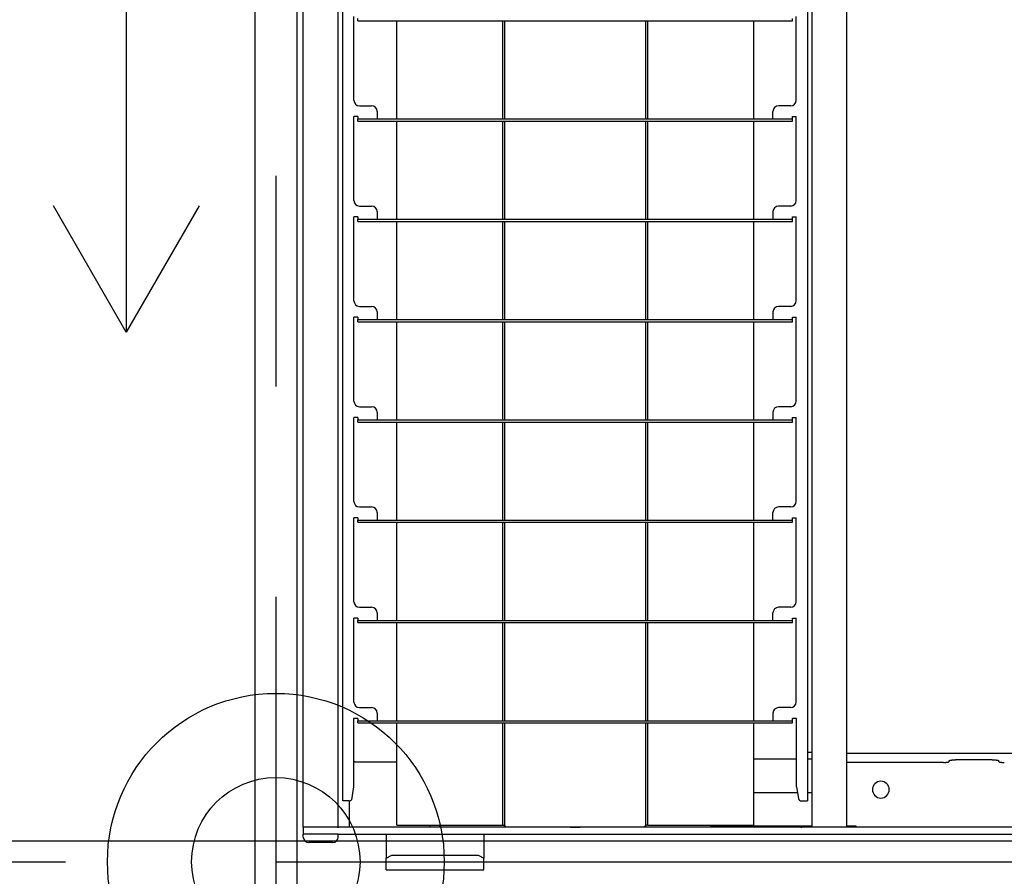
# Model space of a CAD drawing. Extents: x -57 to 354, y -38 to 248.
# Drawn here: x 4 to 10, y 52 to 57 of the extents above; entities that cross this region are included whole.
import ezdxf

# ---------------------------------------------------------------- set-up
doc = ezdxf.new("R2010")
doc.units = 0
doc.header["$MEASUREMENT"] = 0
doc.linetypes.add('CENTER1', pattern=[10, 6.25, -1.25, 1.25, -1.25])
for name, color, linetype in [('_9-0_中心線', 7, 'CONTINUOUS'), ('_9-1_中線', 7, 'CONTINUOUS'), ('_9-2_太線１', 7, 'CONTINUOUS'), ('_9-3_太線２', 7, 'CONTINUOUS'), ('_9-6_文字', 7, 'CONTINUOUS'), ('_9-A_中線', 7, 'CONTINUOUS'), ('_9-C_太線２', 7, 'CONTINUOUS')]:
    doc.layers.add(name, color=color, linetype=linetype)

msp = doc.modelspace()

# ---------------------------------------------------------------- linework, layer by layer
at = {"layer": '_9-0_中心線', "color": 4, "linetype": 'CENTER1'}
for p, q in [((5.5471, 113.9056), (5.5471, 12.3316)), ((-14.4529, 52.3316), (120.1117, 52.3316))]:
    msp.add_line(p, q, dxfattribs=at)
at = {"layer": '_9-1_中線', "color": 7, "linetype": 'Continuous'}
msp.add_circle((5.5471, 52.3316), 0.5, dxfattribs=at)
at = {"layer": '_9-2_太線１', "color": 3, "linetype": 'Continuous'}
for p, q in [((5.4221, 113.9056), (5.4221, 12.3316)), ((5.6721, 113.9056), (5.6721, 12.3316))]:
    msp.add_line(p, q, dxfattribs=at)
at = {"layer": '_9-3_太線２', "color": 2, "linetype": 'Continuous'}
msp.add_line((-4.3279, 52.4566), (15.4221, 52.4566), dxfattribs=at)
at = {"layer": '_9-6_文字', "color": 4, "linetype": 'Continuous'}
for p, q in [((4.6589, 68.9643), (4.6589, 55.4775)), ((4.6589, 55.4775), (4.2259, 56.2275)), ((5.0919, 56.2275), (4.6589, 55.4775))]:
    msp.add_line(p, q, dxfattribs=at)
at = {"layer": '_9-A_中線', "color": 7, "linetype": 'Continuous'}
for p, q in [((5.7104, 52.5363), (5.7104, 62.1269)), ((5.9174, 52.5363), (5.9174, 62.1269)), ((5.9447, 52.6927), (5.9447, 62.1112)), ((8.704, 62.1112), (8.704, 52.6927)), ((8.9382, 52.5363), (8.9382, 62.1269)), ((8.7313, 61.68), (8.7313, 52.9832)), ((6.0109, 56.8557), (6.0109, 57.354)), ((6.0332, 57.3275), (6.0332, 57.3407)), ((6.0332, 57.3275), (8.6154, 57.3275)), ((6.265, 56.7448), (6.265, 57.3275)), ((6.8923, 57.3275), (6.8923, 56.7448)), ((6.9055, 57.3275), (6.9055, 56.7448)), ((7.7431, 57.3275), (7.7431, 56.7448)), ((7.7563, 56.7448), (7.7563, 57.3275)), ((8.3837, 57.3275), (8.3837, 56.7448)), ((8.6154, 57.3275), (8.6154, 57.3407)), ((8.6378, 56.8557), (8.6378, 57.354)), ((6.044, 56.8226), (6.116, 56.8226)), ((6.1491, 56.7895), (6.1491, 56.7448)), ((8.4996, 56.7448), (8.4996, 56.7895)), ((8.6047, 56.8226), (8.5327, 56.8226)), ((6.0332, 56.7581), (6.0109, 56.7581)), ((6.0109, 56.2598), (6.0109, 56.7581)), ((6.0332, 56.7581), (6.0332, 56.7448)), ((6.0332, 56.7448), (6.1491, 56.7448)), ((6.0332, 56.7316), (6.0332, 56.7448)), ((6.0332, 56.7316), (8.6154, 56.7316)), ((6.1491, 56.7448), (8.4996, 56.7448)), ((6.265, 56.1489), (6.265, 56.7316)), ((6.8923, 56.7316), (6.8923, 56.1489)), ((6.9055, 56.7316), (6.9055, 56.1489)), ((7.7431, 56.7316), (7.7431, 56.1489)), ((7.7563, 56.1489), (7.7563, 56.7316)), ((8.3837, 56.7316), (8.3837, 56.1489)), ((8.4996, 56.7448), (8.6154, 56.7448)), ((8.6154, 56.7448), (8.6154, 56.7581)), ((8.6154, 56.7581), (8.6378, 56.7581)), ((8.6154, 56.7316), (8.6154, 56.7448)), ((8.6378, 56.2598), (8.6378, 56.7581)), ((6.044, 56.2267), (6.116, 56.2267)), ((8.6047, 56.2267), (8.5327, 56.2267)), ((6.0332, 56.1622), (6.0109, 56.1622)), ((6.0109, 55.6639), (6.0109, 56.1622)), ((6.0332, 56.1622), (6.0332, 56.1489)), ((6.0332, 56.1489), (6.1491, 56.1489)), ((6.0332, 56.1357), (6.0332, 56.1489)), ((6.1491, 56.1936), (6.1491, 56.1489)), ((6.1491, 56.1489), (8.4996, 56.1489)), ((8.4996, 56.1936), (8.4996, 56.1489)), ((8.4996, 56.1489), (8.6154, 56.1489)), ((8.6154, 56.1489), (8.6154, 56.1622)), ((8.6154, 56.1622), (8.6378, 56.1622)), ((8.6154, 56.1357), (8.6154, 56.1489)), ((8.6378, 55.6639), (8.6378, 56.1622)), ((6.0332, 56.1357), (8.6154, 56.1357)), ((6.265, 55.553), (6.265, 56.1357)), ((6.8923, 56.1357), (6.8923, 55.553)), ((6.9055, 56.1357), (6.9055, 55.553)), ((7.7431, 56.1357), (7.7431, 55.553)), ((7.7563, 55.553), (7.7563, 56.1357)), ((8.3837, 56.1357), (8.3837, 55.553)), ((6.044, 55.6308), (6.116, 55.6308)), ((8.6047, 55.6308), (8.5327, 55.6308)), ((6.0332, 55.5663), (6.0109, 55.5663)), ((6.0109, 55.068), (6.0109, 55.5663)), ((6.0332, 55.5663), (6.0332, 55.553)), ((6.0332, 55.5398), (6.0332, 55.553)), ((6.0332, 55.553), (6.1491, 55.553)), ((6.1491, 55.5977), (6.1491, 55.553)), ((6.1491, 55.553), (8.4996, 55.553)), ((8.4996, 55.5977), (8.4996, 55.553)), ((8.4996, 55.553), (8.6154, 55.553)), ((8.6154, 55.5663), (8.6378, 55.5663)), ((8.6154, 55.553), (8.6154, 55.5663)), ((8.6154, 55.5398), (8.6154, 55.553)), ((8.6378, 55.068), (8.6378, 55.5663)), ((6.0332, 55.5398), (8.6154, 55.5398)), ((6.265, 54.9571), (6.265, 55.5398)), ((6.8923, 55.5398), (6.8923, 54.9571)), ((6.9055, 55.5398), (6.9055, 54.9571)), ((7.7431, 55.5398), (7.7431, 54.9571)), ((7.7563, 54.9571), (7.7563, 55.5398)), ((8.3837, 55.5398), (8.3837, 54.9571)), ((6.044, 55.0349), (6.116, 55.0349)), ((8.6047, 55.0349), (8.5327, 55.0349)), ((6.0332, 54.9704), (6.0109, 54.9704)), ((6.0109, 54.4722), (6.0109, 54.9704)), ((6.0332, 54.9704), (6.0332, 54.9571)), ((6.1491, 55.0018), (6.1491, 54.9571)), ((8.4996, 55.0018), (8.4996, 54.9571)), ((8.6154, 54.9704), (8.6378, 54.9704)), ((8.6154, 54.9571), (8.6154, 54.9704)), ((8.6378, 54.4722), (8.6378, 54.9704)), ((6.0332, 54.9571), (6.1491, 54.9571)), ((6.0332, 54.9439), (6.0332, 54.9571)), ((6.0332, 54.9439), (8.6154, 54.9439)), ((6.1491, 54.9571), (8.4996, 54.9571)), ((6.265, 54.3613), (6.265, 54.9439)), ((6.8923, 54.9439), (6.8923, 54.3613)), ((6.9055, 54.9439), (6.9055, 54.3613)), ((7.7431, 54.9439), (7.7431, 54.3613)), ((7.7563, 54.3613), (7.7563, 54.9439)), ((8.3837, 54.9439), (8.3837, 54.3613)), ((8.4996, 54.9571), (8.6154, 54.9571)), ((8.6154, 54.9439), (8.6154, 54.9571)), ((6.044, 54.439), (6.116, 54.439)), ((6.1491, 54.4059), (6.1491, 54.3613)), ((8.4996, 54.3613), (8.4996, 54.4059)), ((8.6047, 54.439), (8.5327, 54.439)), ((6.0332, 54.3745), (6.0109, 54.3745)), ((6.0109, 53.8763), (6.0109, 54.3745)), ((6.0332, 54.3745), (6.0332, 54.3613)), ((6.0332, 54.348), (6.0332, 54.3613)), ((6.0332, 54.3613), (6.1491, 54.3613)), ((6.0332, 54.348), (8.6154, 54.348)), ((6.1491, 54.3613), (8.4996, 54.3613)), ((6.265, 53.7654), (6.265, 54.348)), ((6.8923, 54.348), (6.8923, 53.7654)), ((6.9055, 54.348), (6.9055, 53.7654)), ((7.7431, 54.348), (7.7431, 53.7654)), ((7.7563, 53.7654), (7.7563, 54.348)), ((8.3837, 54.348), (8.3837, 53.7654)), ((8.4996, 54.3613), (8.6154, 54.3613)), ((8.6154, 54.3613), (8.6154, 54.3745)), ((8.6154, 54.3745), (8.6378, 54.3745)), ((8.6154, 54.348), (8.6154, 54.3613)), ((8.6378, 53.8763), (8.6378, 54.3745)), ((6.044, 53.8432), (6.116, 53.8432)), ((6.1491, 53.81), (6.1491, 53.7654)), ((8.4996, 53.7654), (8.4996, 53.81)), ((8.6047, 53.8432), (8.5327, 53.8432)), ((6.0332, 53.7786), (6.0109, 53.7786)), ((6.0109, 53.2804), (6.0109, 53.7786)), ((6.0332, 53.7786), (6.0332, 53.7654)), ((6.0332, 53.7521), (6.0332, 53.7654)), ((6.0332, 53.7654), (6.1491, 53.7654)), ((6.0332, 53.7521), (8.6154, 53.7521)), ((6.1491, 53.7654), (8.4996, 53.7654)), ((6.265, 53.1695), (6.265, 53.7521)), ((6.8923, 53.7521), (6.8923, 53.1695)), ((6.9055, 53.7521), (6.9055, 53.1695)), ((7.7431, 53.7521), (7.7431, 53.1695)), ((7.7563, 53.1695), (7.7563, 53.7521)), ((8.3837, 53.7521), (8.3837, 53.1695)), ((8.4996, 53.7654), (8.6154, 53.7654)), ((8.6154, 53.7654), (8.6154, 53.7786)), ((8.6154, 53.7786), (8.6378, 53.7786)), ((8.6154, 53.7521), (8.6154, 53.7654)), ((8.6378, 53.2804), (8.6378, 53.7786)), ((6.044, 53.2473), (6.116, 53.2473)), ((6.1491, 53.2142), (6.1491, 53.1695)), ((8.4996, 53.2142), (8.4996, 53.1695)), ((8.6047, 53.2473), (8.5327, 53.2473)), ((6.0092, 53.1827), (6.0092, 52.7755)), ((6.0332, 53.1827), (6.0092, 53.1827)), ((6.0332, 53.1827), (6.0332, 53.1695)), ((6.0332, 53.1562), (6.0332, 53.1695)), ((6.0332, 53.1695), (6.1491, 53.1695)), ((6.0332, 53.1562), (8.6154, 53.1562)), ((6.1491, 53.1695), (8.4996, 53.1695)), ((6.265, 52.5479), (6.265, 53.1562)), ((6.8923, 53.1562), (6.8923, 52.5479)), ((6.9055, 53.1562), (6.9055, 52.5479)), ((7.7431, 53.1562), (7.7431, 52.5479)), ((7.7563, 52.5479), (7.7563, 53.1562)), ((8.3837, 53.1562), (8.3837, 52.5479)), ((8.4996, 53.1695), (8.6154, 53.1695)), ((8.6394, 53.1827), (8.6154, 53.1827)), ((8.6154, 53.1695), (8.6154, 53.1827)), ((8.6154, 53.1562), (8.6154, 53.1695)), ((8.6394, 52.7755), (8.6394, 53.1827)), ((8.704, 52.9832), (8.7313, 52.9832)), ((8.7313, 52.9832), (8.7313, 52.5363)), ((6.0167, 52.9253), (6.265, 52.9253)), ((8.3837, 52.9419), (8.6394, 52.9419)), ((8.704, 52.9419), (8.7313, 52.9419)), ((12.156, 52.9737), (8.9382, 52.9737)), ((9.5126, 52.9216), (8.9382, 52.9216)), ((9.5126, 52.9215), (9.5155, 52.9215)), ((9.5155, 52.9215), (9.5156, 52.9217)), ((9.5156, 52.9217), (9.5219, 52.9217)), ((9.5219, 52.9217), (9.5221, 52.9218)), ((9.5221, 52.9218), (9.5248, 52.9218)), ((9.5248, 52.9218), (9.5249, 52.922)), ((9.5249, 52.922), (9.5267, 52.922)), ((9.5267, 52.922), (9.5269, 52.9222)), ((9.5269, 52.9222), (9.5284, 52.9222)), ((9.5284, 52.9222), (9.5286, 52.9223)), ((9.5286, 52.9223), (9.5299, 52.9223)), ((9.5299, 52.9223), (9.5301, 52.9225)), ((9.5301, 52.9225), (9.5314, 52.9225)), ((9.5314, 52.9225), (9.5316, 52.9227)), ((9.5316, 52.9227), (9.5329, 52.9227)), ((9.5329, 52.9227), (9.5331, 52.9228)), ((9.5331, 52.9228), (9.5343, 52.9228)), ((9.5343, 52.9228), (9.5345, 52.923)), ((9.5345, 52.923), (9.5359, 52.923)), ((9.5359, 52.923), (9.536, 52.9232)), ((9.536, 52.9232), (9.5376, 52.9232)), ((9.5376, 52.9232), (9.5377, 52.9233)), ((9.5377, 52.9233), (9.5388, 52.9233)), ((9.5388, 52.9233), (9.539, 52.9235)), ((9.539, 52.9235), (9.5398, 52.9235)), ((9.5398, 52.9235), (9.5399, 52.9237)), ((9.5399, 52.9237), (9.5405, 52.9237)), ((9.5405, 52.9237), (9.5407, 52.9238)), ((9.5407, 52.9238), (9.5411, 52.9238)), ((9.5411, 52.9238), (9.5412, 52.924)), ((9.5412, 52.924), (9.5417, 52.924)), ((9.5417, 52.924), (9.5418, 52.9242)), ((9.5418, 52.9242), (9.5421, 52.9242)), ((9.5421, 52.9242), (9.5422, 52.9243)), ((9.5422, 52.9243), (9.5424, 52.9243)), ((9.5424, 52.9243), (9.5425, 52.9245)), ((9.5425, 52.9245), (9.5428, 52.9245)), ((9.5428, 52.9245), (9.5429, 52.9247)), ((9.5429, 52.9247), (9.543, 52.9247)), ((9.543, 52.9247), (9.5432, 52.9248)), ((9.5432, 52.9248), (9.5433, 52.9248)), ((9.5433, 52.9248), (9.5434, 52.925)), ((9.5434, 52.925), (9.5435, 52.925)), ((9.5435, 52.925), (9.5437, 52.9251)), ((9.5437, 52.9251), (9.5438, 52.9251)), ((9.5438, 52.9251), (9.5439, 52.9253)), ((9.5439, 52.9253), (9.544, 52.9253)), ((9.544, 52.9253), (9.5442, 52.9255)), ((9.5442, 52.9255), (9.5443, 52.9255)), ((9.5443, 52.9255), (9.5444, 52.9256)), ((9.5444, 52.9256), (9.5445, 52.9256)), ((9.5445, 52.9256), (9.5447, 52.926)), ((9.5447, 52.926), (9.5449, 52.926)), ((9.5449, 52.926), (9.545, 52.9261)), ((9.545, 52.9261), (9.5451, 52.9261)), ((9.5451, 52.9261), (9.5453, 52.9265)), ((9.5453, 52.9265), (9.5454, 52.9265)), ((9.5454, 52.9265), (9.5456, 52.9266)), ((9.5456, 52.9266), (9.5457, 52.9268)), ((9.5457, 52.9311), (9.5458, 52.9313)), ((9.5457, 52.9311), (9.5457, 52.9267)), ((9.5458, 52.9313), (9.5459, 52.9314)), ((9.5459, 52.9314), (9.5461, 52.9314)), ((9.5461, 52.9314), (9.5462, 52.9316)), ((9.5462, 52.9316), (9.5463, 52.9318)), ((9.5463, 52.9318), (9.5465, 52.9318)), ((9.5465, 52.9318), (9.5466, 52.9319)), ((9.5466, 52.9319), (9.5467, 52.9321)), ((9.5467, 52.9321), (9.5469, 52.9323)), ((9.5469, 52.9323), (9.547, 52.9323)), ((9.547, 52.9323), (9.5472, 52.9324)), ((9.5472, 52.9324), (9.5473, 52.9326)), ((9.5473, 52.9326), (9.5474, 52.9326)), ((9.5474, 52.9326), (9.5476, 52.9328)), ((9.5476, 52.9328), (9.5477, 52.9329)), ((9.5477, 52.9329), (9.5479, 52.9329)), ((9.5479, 52.9329), (9.548, 52.9331)), ((9.548, 52.9331), (9.5481, 52.9331)), ((9.5481, 52.9331), (9.5483, 52.9333)), ((9.5483, 52.9333), (9.5484, 52.9333)), ((9.5484, 52.9333), (9.5486, 52.9334)), ((9.5486, 52.9334), (9.5487, 52.9334)), ((9.5487, 52.9334), (9.5489, 52.9336)), ((9.5489, 52.9336), (9.549, 52.9336)), ((9.549, 52.9336), (9.5492, 52.9338)), ((9.5492, 52.9338), (9.5493, 52.9338)), ((9.5493, 52.9338), (9.5495, 52.9339)), ((9.5495, 52.9339), (9.5497, 52.9339)), ((9.5497, 52.9339), (9.5498, 52.9341)), ((9.5498, 52.9341), (9.5501, 52.9341)), ((9.5501, 52.9341), (9.5503, 52.9343)), ((9.5503, 52.9343), (9.5506, 52.9343)), ((9.5506, 52.9343), (9.5508, 52.9344)), ((9.5508, 52.9344), (9.5511, 52.9344)), ((9.5511, 52.9344), (9.5513, 52.9346)), ((9.5513, 52.9346), (9.5518, 52.9346)), ((9.5518, 52.9346), (9.552, 52.9347)), ((9.552, 52.9347), (9.5525, 52.9347)), ((9.5525, 52.9347), (9.5527, 52.9349)), ((9.5527, 52.9349), (9.5536, 52.9349)), ((9.5536, 52.9349), (9.5537, 52.9351)), ((9.5537, 52.9351), (9.555, 52.9351)), ((9.555, 52.9351), (9.5552, 52.9352)), ((9.5552, 52.9352), (9.5564, 52.9352)), ((9.5564, 52.9352), (9.5566, 52.9354)), ((9.5566, 52.9354), (9.558, 52.9354)), ((9.558, 52.9354), (9.5582, 52.9356)), ((9.5582, 52.9356), (9.5596, 52.9356)), ((9.5596, 52.9356), (9.5598, 52.9357)), ((9.5598, 52.9357), (9.561, 52.9357)), ((9.561, 52.9357), (9.5612, 52.9359)), ((9.5612, 52.9359), (9.5626, 52.9359)), ((9.5626, 52.9359), (9.5628, 52.9361)), ((9.5628, 52.9361), (9.564, 52.9361)), ((9.564, 52.9361), (9.5642, 52.9362)), ((9.5642, 52.9362), (9.5655, 52.9362)), ((9.5655, 52.9362), (9.5657, 52.9364)), ((9.5657, 52.9364), (9.5673, 52.9364)), ((9.5673, 52.9364), (9.5675, 52.9366)), ((9.5675, 52.9366), (9.5692, 52.9366)), ((9.5692, 52.9366), (9.5694, 52.9367)), ((9.5694, 52.9367), (9.5718, 52.9367)), ((9.5718, 52.9367), (9.572, 52.9369)), ((9.572, 52.9369), (9.576, 52.9369)), ((9.576, 52.9369), (9.5762, 52.9371)), ((9.5762, 52.9371), (9.5837, 52.9371)), ((9.8022, 52.9371), (9.5837, 52.9371)), ((9.8022, 52.9371), (9.8098, 52.9371)), ((9.8098, 52.9371), (9.81, 52.9369)), ((9.81, 52.9369), (9.814, 52.9369)), ((9.814, 52.9369), (9.8142, 52.9367)), ((9.8142, 52.9367), (9.8166, 52.9367)), ((9.8166, 52.9367), (9.8168, 52.9366)), ((9.8168, 52.9366), (9.8185, 52.9366)), ((9.8185, 52.9366), (9.8187, 52.9364)), ((9.8187, 52.9364), (9.8203, 52.9364)), ((9.8203, 52.9364), (9.8204, 52.9362)), ((9.8204, 52.9362), (9.8218, 52.9362)), ((9.8218, 52.9362), (9.822, 52.9361)), ((9.822, 52.9361), (9.8232, 52.9361)), ((9.8232, 52.9361), (9.8234, 52.9359)), ((9.8234, 52.9359), (9.8248, 52.9359)), ((9.8248, 52.9359), (9.825, 52.9357)), ((9.825, 52.9357), (9.8262, 52.9357)), ((9.8262, 52.9357), (9.8264, 52.9356)), ((9.8264, 52.9356), (9.8278, 52.9356)), ((9.8278, 52.9356), (9.828, 52.9354)), ((9.828, 52.9354), (9.8294, 52.9354)), ((9.8294, 52.9354), (9.8296, 52.9352)), ((9.8296, 52.9352), (9.8308, 52.9352)), ((9.8308, 52.9352), (9.831, 52.9351)), ((9.831, 52.9351), (9.8323, 52.9351)), ((9.8323, 52.9351), (9.8324, 52.9349)), ((9.8324, 52.9349), (9.8333, 52.9349)), ((9.8333, 52.9349), (9.8335, 52.9347)), ((9.8335, 52.9347), (9.834, 52.9347)), ((9.834, 52.9347), (9.8342, 52.9346)), ((9.8342, 52.9346), (9.8347, 52.9346)), ((9.8347, 52.9346), (9.8349, 52.9344)), ((9.8349, 52.9344), (9.8352, 52.9344)), ((9.8352, 52.9344), (9.8354, 52.9343)), ((9.8354, 52.9343), (9.8357, 52.9343)), ((9.8357, 52.9343), (9.8359, 52.9341)), ((9.8359, 52.9341), (9.8362, 52.9341)), ((9.8362, 52.9341), (9.8363, 52.9339)), ((9.8363, 52.9339), (9.8365, 52.9339)), ((9.8365, 52.9339), (9.8367, 52.9338)), ((9.8367, 52.9338), (9.8368, 52.9338)), ((9.8368, 52.9338), (9.837, 52.9336)), ((9.837, 52.9336), (9.8371, 52.9336)), ((9.8371, 52.9336), (9.8373, 52.9334)), ((9.8373, 52.9334), (9.8374, 52.9334)), ((9.8374, 52.9334), (9.8376, 52.9333)), ((9.8376, 52.9333), (9.8377, 52.9333)), ((9.8377, 52.9333), (9.8379, 52.9331)), ((9.8379, 52.9331), (9.838, 52.9331)), ((9.838, 52.9331), (9.8381, 52.9329)), ((9.8381, 52.9329), (9.8383, 52.9329)), ((9.8383, 52.9329), (9.8384, 52.9328)), ((9.8384, 52.9328), (9.8386, 52.9326)), ((9.8386, 52.9326), (9.8387, 52.9326)), ((9.8387, 52.9326), (9.8388, 52.9324)), ((9.8388, 52.9324), (9.839, 52.9323)), ((9.839, 52.9323), (9.8391, 52.9323)), ((9.8391, 52.9323), (9.8392, 52.9321)), ((9.8392, 52.9321), (9.8394, 52.9319)), ((9.8394, 52.9319), (9.8395, 52.9318)), ((9.8395, 52.9318), (9.8396, 52.9318)), ((9.8396, 52.9318), (9.8399, 52.9314)), ((9.8399, 52.9314), (9.84, 52.9314)), ((9.84, 52.9314), (9.8403, 52.9311)), ((9.8403, 52.9267), (9.8403, 52.9311)), ((9.8403, 52.9268), (9.8405, 52.9265)), ((9.8405, 52.9265), (9.8407, 52.9265)), ((9.8407, 52.9265), (9.8409, 52.9261)), ((9.8409, 52.9261), (9.841, 52.9261)), ((9.841, 52.9261), (9.8411, 52.926)), ((9.8411, 52.926), (9.8412, 52.926)), ((9.8412, 52.926), (9.8414, 52.9258)), ((9.8414, 52.9258), (9.8415, 52.9256)), ((9.8415, 52.9256), (9.8416, 52.9256)), ((9.8416, 52.9256), (9.8417, 52.9255)), ((9.8417, 52.9255), (9.8418, 52.9255)), ((9.8418, 52.9255), (9.842, 52.9253)), ((9.842, 52.9253), (9.8421, 52.9253)), ((9.8421, 52.9253), (9.8422, 52.9251)), ((9.8422, 52.9251), (9.8423, 52.9251)), ((9.8423, 52.9251), (9.8425, 52.925)), ((9.8425, 52.925), (9.8426, 52.925)), ((9.8426, 52.925), (9.8427, 52.9248)), ((9.8427, 52.9248), (9.8428, 52.9248)), ((9.8428, 52.9248), (9.843, 52.9247)), ((9.843, 52.9247), (9.8431, 52.9247)), ((9.8431, 52.9247), (9.8432, 52.9245)), ((9.8432, 52.9245), (9.8435, 52.9245)), ((9.8435, 52.9245), (9.8436, 52.9243)), ((9.8436, 52.9243), (9.8438, 52.9243)), ((9.8438, 52.9243), (9.8439, 52.9242)), ((9.8439, 52.9242), (9.8442, 52.9242)), ((9.8442, 52.9242), (9.8443, 52.924)), ((9.8443, 52.924), (9.8448, 52.924)), ((9.8448, 52.924), (9.8449, 52.9238)), ((9.8449, 52.9238), (9.8453, 52.9238)), ((9.8453, 52.9238), (9.8455, 52.9237)), ((9.8455, 52.9237), (9.8461, 52.9237)), ((9.8461, 52.9237), (9.8462, 52.9235)), ((9.8462, 52.9235), (9.847, 52.9235)), ((9.847, 52.9235), (9.8472, 52.9233)), ((9.8472, 52.9233), (9.8482, 52.9233)), ((9.8482, 52.9233), (9.8484, 52.9232)), ((9.8484, 52.9232), (9.85, 52.9232)), ((9.85, 52.9232), (9.8501, 52.923)), ((9.8501, 52.923), (9.8515, 52.923)), ((9.8515, 52.923), (9.8517, 52.9228)), ((9.8517, 52.9228), (9.8529, 52.9228)), ((9.8529, 52.9228), (9.8531, 52.9227)), ((9.8531, 52.9227), (9.8544, 52.9227)), ((9.8544, 52.9227), (9.8546, 52.9225)), ((9.8546, 52.9225), (9.8559, 52.9225)), ((9.8559, 52.9225), (9.8561, 52.9223)), ((9.8561, 52.9223), (9.8574, 52.9223)), ((9.8574, 52.9223), (9.8576, 52.9222)), ((9.8576, 52.9222), (9.8591, 52.9222)), ((9.8591, 52.9222), (9.8592, 52.922)), ((9.8592, 52.922), (9.8611, 52.922)), ((9.8611, 52.922), (9.8612, 52.9218)), ((9.8612, 52.9218), (9.8639, 52.9218)), ((9.8639, 52.9218), (9.8641, 52.9217)), ((9.8641, 52.9217), (9.8704, 52.9217)), ((9.8704, 52.9217), (9.8705, 52.9215)), ((9.8705, 52.9215), (9.8734, 52.9215)), ((6.0092, 52.7755), (5.9958, 52.6997)), ((8.6394, 52.7755), (8.6516, 52.7064)), ((5.9824, 52.6927), (5.9447, 52.6927)), ((5.9836, 52.6928), (5.9836, 52.5363)), ((8.3837, 52.7432), (8.6451, 52.7432)), ((8.6679, 52.6927), (8.704, 52.6927)), ((8.704, 52.7432), (8.7313, 52.7432)), ((5.7237, 52.5363), (5.7104, 52.5363)), ((5.7237, 52.5363), (5.7104, 52.5363)), ((5.7104, 52.5363), (5.7104, 52.4949)), ((5.9041, 52.5363), (5.7237, 52.5363)), ((5.9041, 52.5363), (5.7237, 52.5363)), ((5.9091, 52.5363), (5.9041, 52.5363)), ((5.9091, 52.5363), (5.9041, 52.5363)), ((5.914, 52.5363), (5.9091, 52.5363)), ((5.914, 52.5363), (5.9091, 52.5363)), ((5.914, 52.5363), (5.9174, 52.5363)), ((5.914, 52.5363), (5.9174, 52.5363)), ((5.9174, 52.5363), (5.9198, 52.5363)), ((5.9174, 52.5363), (5.9198, 52.5363)), ((5.9223, 52.5363), (5.9198, 52.5363)), ((5.9223, 52.5363), (5.9198, 52.5363)), ((5.9836, 52.5363), (5.9223, 52.5363)), ((5.9836, 52.5363), (5.9223, 52.5363)), ((6.4632, 52.5363), (5.9836, 52.5363)), ((6.4632, 52.5363), (5.9836, 52.5363)), ((6.265, 52.5479), (6.8923, 52.5479)), ((6.4632, 52.5363), (6.4632, 52.5479)), ((6.5203, 52.5363), (6.4632, 52.5363)), ((6.5203, 52.5363), (6.4632, 52.5363)), ((6.5203, 52.5363), (6.5203, 52.5479)), ((8.1304, 52.5363), (6.5203, 52.5363)), ((8.1304, 52.5363), (6.5203, 52.5363)), ((6.8923, 52.5479), (6.9055, 52.5479)), ((6.9055, 52.5479), (6.9055, 52.5478)), ((6.9056, 52.5477), (6.9055, 52.5477)), ((6.9056, 52.5476), (6.9056, 52.5477)), ((6.9056, 52.5474), (6.9056, 52.5476)), ((6.9056, 52.5476), (6.9056, 52.5476)), ((6.9057, 52.5473), (6.9056, 52.5474)), ((6.9056, 52.5474), (6.9056, 52.5474)), ((6.9057, 52.5471), (6.9057, 52.5473)), ((6.9057, 52.5473), (6.9057, 52.5473)), ((6.9057, 52.5469), (6.9057, 52.5471)), ((6.9057, 52.5471), (6.9057, 52.5471)), ((6.9058, 52.5469), (6.9057, 52.5469)), ((6.9058, 52.5468), (6.9058, 52.5469)), ((6.9058, 52.5466), (6.9058, 52.5468)), ((6.9058, 52.5468), (6.9058, 52.5468)), ((6.9059, 52.5464), (6.9058, 52.5466)), ((6.9058, 52.5466), (6.9058, 52.5466)), ((6.9059, 52.5463), (6.9059, 52.5464)), ((6.9059, 52.5464), (6.9059, 52.5464)), ((6.9059, 52.5461), (6.9059, 52.5463)), ((6.9059, 52.5463), (6.9059, 52.5463)), ((6.906, 52.5461), (6.9059, 52.5461)), ((6.906, 52.5459), (6.906, 52.5461)), ((6.906, 52.5458), (6.906, 52.5459)), ((6.906, 52.5459), (6.906, 52.5459)), ((6.9061, 52.5456), (6.906, 52.5458)), ((6.906, 52.5458), (6.906, 52.5458)), ((6.9061, 52.5454), (6.9061, 52.5456)), ((6.9061, 52.5456), (6.9061, 52.5456)), ((6.9062, 52.5453), (6.9061, 52.5454)), ((6.9061, 52.5454), (6.9061, 52.5454)), ((6.9062, 52.5451), (6.9062, 52.5453)), ((6.9062, 52.5453), (6.9062, 52.5453)), ((6.9063, 52.5449), (6.9062, 52.5451)), ((6.9062, 52.5451), (6.9062, 52.5451)), ((6.9063, 52.5448), (6.9063, 52.5449)), ((6.9063, 52.5449), (6.9063, 52.5449)), ((6.9064, 52.5448), (6.9063, 52.5448)), ((6.9064, 52.5446), (6.9064, 52.5448)), ((6.9064, 52.5444), (6.9064, 52.5446)), ((6.9064, 52.5446), (6.9064, 52.5446)), ((6.9065, 52.5444), (6.9064, 52.5444)), ((6.9065, 52.5443), (6.9065, 52.5444)), ((6.9066, 52.5441), (6.9065, 52.5443)), ((6.9065, 52.5443), (6.9065, 52.5443)), ((6.9067, 52.5439), (6.9066, 52.5441)), ((6.9066, 52.5441), (6.9066, 52.5441)), ((6.9067, 52.5438), (6.9067, 52.5439)), ((6.9067, 52.5439), (6.9067, 52.5439)), ((6.9068, 52.5438), (6.9067, 52.5438)), ((6.9068, 52.5436), (6.9068, 52.5438)), ((6.9069, 52.5436), (6.9068, 52.5436)), ((6.9069, 52.5434), (6.9069, 52.5436)), ((6.907, 52.5433), (6.9069, 52.5434)), ((6.9069, 52.5434), (6.9069, 52.5434)), ((6.9071, 52.5431), (6.907, 52.5433)), ((6.907, 52.5433), (6.907, 52.5433)), ((6.9071, 52.5429), (6.9071, 52.5431)), ((6.9071, 52.5431), (6.9071, 52.5431)), ((6.9072, 52.5429), (6.9071, 52.5429)), ((6.9073, 52.5428), (6.9072, 52.5429)), ((6.9074, 52.5428), (6.9073, 52.5428)), ((6.9074, 52.5426), (6.9074, 52.5428)), ((6.9075, 52.5425), (6.9074, 52.5426)), ((6.9074, 52.5426), (6.9074, 52.5426)), ((6.9076, 52.5425), (6.9075, 52.5425)), ((6.9076, 52.5423), (6.9076, 52.5425)), ((6.9077, 52.5423), (6.9076, 52.5423)), ((6.9078, 52.5421), (6.9077, 52.5423)), ((6.9079, 52.5421), (6.9078, 52.5421)), ((6.9079, 52.542), (6.9079, 52.5421)), ((6.9081, 52.542), (6.9079, 52.542)), ((6.9081, 52.5418), (6.9081, 52.542)), ((6.9082, 52.5418), (6.9081, 52.5418)), ((6.9083, 52.5416), (6.9082, 52.5418)), ((6.9085, 52.5416), (6.9083, 52.5416)), ((6.9085, 52.5415), (6.9085, 52.5416)), ((6.9087, 52.5415), (6.9085, 52.5415)), ((6.9088, 52.5413), (6.9087, 52.5415)), ((6.9089, 52.5413), (6.9088, 52.5413)), ((6.909, 52.5411), (6.9089, 52.5413)), ((6.9092, 52.5411), (6.909, 52.5411)), ((6.9093, 52.541), (6.9092, 52.5411)), ((6.9096, 52.541), (6.9093, 52.541)), ((6.9096, 52.5408), (6.9096, 52.541)), ((6.9099, 52.5408), (6.9096, 52.5408)), ((6.91, 52.5406), (6.9099, 52.5408)), ((6.9104, 52.5406), (6.91, 52.5406)), ((6.9104, 52.5405), (6.9104, 52.5406)), ((6.9108, 52.5405), (6.9104, 52.5405)), ((6.9109, 52.5403), (6.9108, 52.5405)), ((6.9113, 52.5403), (6.9109, 52.5403)), ((6.9114, 52.5401), (6.9113, 52.5403)), ((6.912, 52.5401), (6.9114, 52.5401)), ((6.9121, 52.54), (6.912, 52.5401)), ((6.9127, 52.54), (6.9121, 52.54)), ((6.9127, 52.5398), (6.9127, 52.54)), ((6.9133, 52.5398), (6.9127, 52.5398)), ((6.9134, 52.5396), (6.9133, 52.5398)), ((6.9137, 52.5396), (6.9134, 52.5396)), ((6.9137, 52.5396), (7.7349, 52.5396)), ((7.2483, 52.5384), (7.2946, 52.5371)), ((7.2645, 52.5396), (7.2662, 52.5396)), ((7.2662, 52.5396), (7.2666, 52.5395)), ((7.2666, 52.5395), (7.2708, 52.5395)), ((7.2708, 52.5395), (7.2712, 52.5393)), ((7.2712, 52.5393), (7.2758, 52.5393)), ((7.2758, 52.5393), (7.2762, 52.5391)), ((7.2762, 52.5391), (7.2845, 52.5391)), ((7.2845, 52.5391), (7.285, 52.539)), ((7.285, 52.539), (7.3041, 52.539)), ((7.2946, 52.5372), (7.2957, 52.5372)), ((7.2957, 52.5372), (7.2958, 52.537)), ((7.2958, 52.537), (7.3086, 52.537)), ((7.3041, 52.539), (7.3045, 52.5388)), ((7.3045, 52.5388), (7.3441, 52.5388)), ((7.3086, 52.537), (7.34, 52.537)), ((7.34, 52.537), (7.3529, 52.537)), ((7.3441, 52.5388), (7.3445, 52.539)), ((7.3445, 52.539), (7.3637, 52.539)), ((7.3529, 52.537), (7.353, 52.5372)), ((7.353, 52.5372), (7.354, 52.5372)), ((7.354, 52.5371), (7.4003, 52.5384)), ((7.3637, 52.539), (7.3641, 52.5391)), ((7.3641, 52.5391), (7.3725, 52.5391)), ((7.3725, 52.5391), (7.3729, 52.5393)), ((7.3729, 52.5393), (7.3774, 52.5393)), ((7.3774, 52.5393), (7.3779, 52.5395)), ((7.3779, 52.5395), (7.382, 52.5395)), ((7.382, 52.5395), (7.3824, 52.5396)), ((7.3824, 52.5396), (7.3841, 52.5396)), ((7.7353, 52.5396), (7.7349, 52.5396)), ((7.7359, 52.5398), (7.7353, 52.5398)), ((7.7353, 52.5398), (7.7353, 52.5396)), ((7.736, 52.54), (7.7359, 52.5398)), ((7.7366, 52.54), (7.736, 52.54)), ((7.7367, 52.5401), (7.7366, 52.54)), ((7.7372, 52.5401), (7.7367, 52.5401)), ((7.7373, 52.5403), (7.7372, 52.5401)), ((7.7378, 52.5403), (7.7373, 52.5403)), ((7.7382, 52.5405), (7.7378, 52.5405)), ((7.7378, 52.5405), (7.7378, 52.5403)), ((7.7383, 52.5406), (7.7382, 52.5405)), ((7.7387, 52.5406), (7.7383, 52.5406)), ((7.739, 52.5408), (7.7387, 52.5408)), ((7.7387, 52.5408), (7.7387, 52.5406)), ((7.7391, 52.541), (7.739, 52.5408)), ((7.7394, 52.541), (7.7391, 52.541)), ((7.7396, 52.5411), (7.7394, 52.5411)), ((7.7394, 52.5411), (7.7394, 52.541)), ((7.7397, 52.5413), (7.7396, 52.5411)), ((7.7399, 52.5413), (7.7397, 52.5413)), ((7.7401, 52.5415), (7.7399, 52.5415)), ((7.7399, 52.5415), (7.7399, 52.5413)), ((7.7402, 52.5416), (7.7401, 52.5415)), ((7.7403, 52.5416), (7.7402, 52.5416)), ((7.7404, 52.5418), (7.7403, 52.5416)), ((7.7405, 52.5418), (7.7404, 52.5418)), ((7.7406, 52.542), (7.7405, 52.5418)), ((7.7407, 52.542), (7.7406, 52.542)), ((7.7408, 52.5421), (7.7407, 52.542)), ((7.7409, 52.5421), (7.7408, 52.5421)), ((7.741, 52.5423), (7.7409, 52.5423)), ((7.7409, 52.5423), (7.7409, 52.5421)), ((7.7411, 52.5425), (7.741, 52.5423)), ((7.7412, 52.5425), (7.7411, 52.5425)), ((7.7413, 52.5428), (7.7412, 52.5426)), ((7.7412, 52.5426), (7.7412, 52.5426)), ((7.7412, 52.5426), (7.7412, 52.5425)), ((7.7414, 52.5428), (7.7413, 52.5428)), ((7.7415, 52.5429), (7.7414, 52.5429)), ((7.7414, 52.5429), (7.7414, 52.5428)), ((7.7416, 52.5431), (7.7415, 52.5431)), ((7.7415, 52.5431), (7.7415, 52.5429)), ((7.7417, 52.5433), (7.7416, 52.5433)), ((7.7416, 52.5433), (7.7416, 52.5431)), ((7.7418, 52.5434), (7.7417, 52.5434)), ((7.7417, 52.5434), (7.7417, 52.5433)), ((7.7419, 52.5436), (7.7418, 52.5436)), ((7.7418, 52.5436), (7.7418, 52.5434)), ((7.742, 52.5439), (7.7419, 52.5438)), ((7.7419, 52.5438), (7.7419, 52.5438)), ((7.7419, 52.5438), (7.7419, 52.5436)), ((7.7421, 52.5441), (7.742, 52.5441)), ((7.742, 52.5441), (7.742, 52.5439)), ((7.742, 52.5439), (7.742, 52.5439)), ((7.7422, 52.5444), (7.7421, 52.5443)), ((7.7421, 52.5443), (7.7421, 52.5443)), ((7.7421, 52.5443), (7.7421, 52.5441)), ((7.7423, 52.5446), (7.7422, 52.5446)), ((7.7422, 52.5446), (7.7422, 52.5444)), ((7.7422, 52.5444), (7.7422, 52.5444)), ((7.7424, 52.5449), (7.7423, 52.5449)), ((7.7423, 52.5449), (7.7423, 52.5448)), ((7.7423, 52.5448), (7.7423, 52.5448)), ((7.7423, 52.5448), (7.7423, 52.5446)), ((7.7425, 52.5453), (7.7424, 52.5451)), ((7.7424, 52.5451), (7.7424, 52.5451)), ((7.7424, 52.5451), (7.7424, 52.5449)), ((7.7426, 52.5456), (7.7425, 52.5454)), ((7.7425, 52.5454), (7.7425, 52.5454)), ((7.7425, 52.5454), (7.7425, 52.5453)), ((7.7425, 52.5453), (7.7425, 52.5453)), ((7.7427, 52.5461), (7.7426, 52.5459)), ((7.7426, 52.5459), (7.7426, 52.5459)), ((7.7426, 52.5459), (7.7426, 52.5458)), ((7.7426, 52.5458), (7.7426, 52.5458)), ((7.7426, 52.5458), (7.7426, 52.5456)), ((7.7426, 52.5456), (7.7426, 52.5456)), ((7.7428, 52.5464), (7.7427, 52.5463)), ((7.7427, 52.5463), (7.7427, 52.5463)), ((7.7427, 52.5463), (7.7427, 52.5461)), ((7.7427, 52.5461), (7.7427, 52.5461)), ((7.7429, 52.5468), (7.7428, 52.5468)), ((7.7428, 52.5468), (7.7428, 52.5466)), ((7.7428, 52.5466), (7.7428, 52.5466)), ((7.7428, 52.5466), (7.7428, 52.5464)), ((7.7428, 52.5464), (7.7428, 52.5464)), ((7.743, 52.5473), (7.7429, 52.5471)), ((7.7429, 52.5471), (7.7429, 52.5471)), ((7.7429, 52.5471), (7.7429, 52.5469)), ((7.7429, 52.5469), (7.7429, 52.5469)), ((7.7429, 52.5469), (7.7429, 52.5468)), ((7.7431, 52.5476), (7.743, 52.5476)), ((7.743, 52.5476), (7.743, 52.5474)), ((7.743, 52.5474), (7.743, 52.5474)), ((7.743, 52.5474), (7.743, 52.5473)), ((7.743, 52.5473), (7.743, 52.5473)), ((7.7563, 52.5479), (7.7431, 52.5479)), ((7.7431, 52.5479), (7.7431, 52.5478)), ((7.7431, 52.5477), (7.7431, 52.5477)), ((7.7431, 52.5477), (7.7431, 52.5476)), ((7.7563, 52.5479), (8.3837, 52.5479)), ((8.1304, 52.5446), (8.7313, 52.5446)), ((8.1304, 52.5446), (8.1304, 52.5363)), ((8.6651, 52.5363), (8.1304, 52.5363)), ((8.6651, 52.5363), (8.1304, 52.5363)), ((8.7313, 52.5363), (8.6651, 52.5363)), ((8.7396, 52.5363), (8.7313, 52.5363)), ((8.7396, 52.5363), (8.7313, 52.5363)), ((8.7445, 52.5363), (8.7396, 52.5363)), ((8.7445, 52.5363), (8.7396, 52.5363)), ((8.9382, 52.5363), (8.7445, 52.5363)), ((8.9382, 52.5363), (8.7445, 52.5363)), ((8.9382, 52.5446), (8.9912, 52.5446)), ((8.9912, 52.5363), (8.9382, 52.5363)), ((8.9912, 52.5446), (8.9912, 52.5363)), ((12.1031, 52.5363), (8.9912, 52.5363)), ((5.9174, 52.4949), (5.7104, 52.4949)), ((5.7104, 52.4784), (5.7104, 52.4949)), ((5.9174, 52.4949), (15.1769, 52.4949)), ((5.9174, 52.4784), (5.9174, 52.4949)), ((6.2021, 52.4949), (6.2021, 52.352)), ((6.7814, 52.4949), (6.7814, 52.352)), ((5.8842, 52.4453), (5.7435, 52.4453)), ((6.2021, 52.352), (6.2352, 52.371)), ((6.2021, 52.2831), (6.2021, 52.352)), ((6.2352, 52.371), (6.7483, 52.371)), ((6.7483, 52.371), (6.7814, 52.352)), ((6.7814, 52.2831), (6.7814, 52.352)), ((6.2021, 52.2831), (6.7814, 52.2831))]:
    msp.add_line(p, q, dxfattribs=at)
for centre, radius, start, end in [((6.044, 56.8557), 0.0331, 180, 270), ((8.6047, 56.8557), 0.0331, 270, 360), ((6.116, 56.7895), 0.0331, 360, 90), ((8.5327, 56.7895), 0.0331, 90, 180), ((6.044, 56.2598), 0.0331, 180, 270), ((8.6047, 56.2598), 0.0331, 270, 0), ((6.116, 56.1936), 0.0331, 0, 90), ((8.5327, 56.1936), 0.0331, 90, 180), ((6.044, 55.6639), 0.0331, 180, 270), ((6.116, 55.5977), 0.0331, 0, 90), ((8.5327, 55.5977), 0.0331, 90, 180), ((8.6047, 55.6639), 0.0331, 270, 0), ((6.044, 55.068), 0.0331, 180, 270), ((6.116, 55.0018), 0.0331, 0, 90), ((8.5327, 55.0018), 0.0331, 90, 180), ((8.6047, 55.068), 0.0331, 270, 0), ((6.044, 54.4722), 0.0331, 180, 270), ((8.6047, 54.4722), 0.0331, 270, 360), ((6.116, 54.4059), 0.0331, 360, 90), ((8.5327, 54.4059), 0.0331, 90, 180), ((6.044, 53.8763), 0.0331, 180, 270), ((8.6047, 53.8763), 0.0331, 270, 360), ((6.116, 53.81), 0.0331, 0, 90), ((8.5327, 53.81), 0.0331, 90, 180), ((6.044, 53.2804), 0.0331, 180, 270), ((8.6047, 53.2804), 0.0331, 270, 360), ((6.116, 53.2142), 0.0331, 360, 90), ((8.5327, 53.2142), 0.0331, 90, 180), ((6.0167, 52.8922), 0.0331, 90, 103.00288), ((9.1401, 52.7598), 0.0497, 90, 270), ((9.1401, 52.7598), 0.0497, 270, 90), ((5.9824, 52.7093), 0.0166, 270, 324.35849), ((8.6679, 52.7093), 0.0166, 190, 270), ((7.225, 52.5571), 0.0299, 215.68744, 223.95473), ((7.225, 52.5571), 0.0299, 316.04527, 324.31256), ((7.4236, 52.5571), 0.0299, 215.68744, 223.95473), ((7.4236, 52.5571), 0.0299, 316.04527, 324.31256), ((8.6651, 52.5694), 0.0331, 270, 311.40962), ((5.7435, 52.4784), 0.0331, 180, 270), ((5.8842, 52.4784), 0.0331, 270, 0)]:
    msp.add_arc(centre, radius, start, end, dxfattribs=at)
at = {"layer": '_9-C_太線２', "color": 2, "linetype": 'Continuous'}
msp.add_circle((5.5471, 52.3316), 1, dxfattribs=at)

doc.saveas('drawing.dxf')
